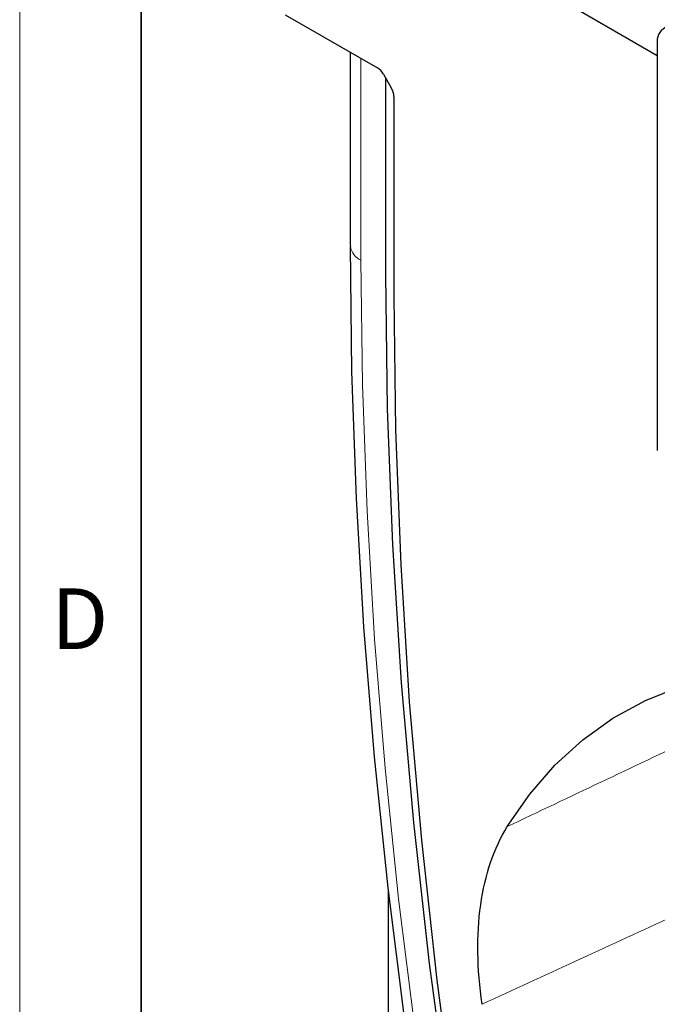
# Model space of a CAD drawing. Units: millimetres. Extents: x 30 to 840, y 0 to 584.
# Drawn here: x 30 to 82, y 215 to 296 of the extents above; entities that cross this region are included whole.
import ezdxf

# ---------------------------------------------------------------- set-up
doc = ezdxf.new("R2010")
doc.units = ezdxf.units.MM
doc.header["$LTSCALE"] = 2
doc.linetypes.add('SLD-Durchgehend', pattern=[0])
doc.layers.get('0').update_dxf_attribs({"color": 1})
doc.layers.add('133358', color=7, linetype='Continuous')
doc.layers.add('TANGENT_EDGES', color=4, linetype='Continuous')
doc.styles.add('SLDTEXTSTYLE0', font='TXT', dxfattribs={"width": 0.605})

# ---------------------------------------------------------------- blocks, each defined once
blk = doc.blocks.new('1036036-M_E_ISOMETRIC VIEW')
at = {"layer": '133358', "linetype": 'SLD-Durchgehend', "lineweight": 25}
for p, q in [((52.389, 310.186), (82.476, 292.816)), ((51.859, 296.165), (59.438, 291.789)), ((82.476, 293.759), (82.476, 260.281)), ((57.205, 293.078), (57.205, 277.254)), ((59.938, 291.262), (60.585, 290.141)), ((60.132, 274.772), (60.132, 290.926)), ((60.792, 289.444), (60.792, 272.962)), ((57.205, 277.254), (57.213, 277.09)), ((60.344, 103.787), (60.344, 224.103))]:
    blk.add_line(p, q, dxfattribs=at)
at = {"layer": '133358', "linetype": 'SLD-Durchgehend', "lineweight": 25, "flags": 128}
for points in [[(78.039, 134.952), (74.988, 146.323), (72.171, 157.653), (69.592, 168.934), (67.253, 180.156), (65.154, 191.312), (63.299, 202.391), (61.688, 213.385), (60.323, 224.286), (59.204, 235.085), (58.333, 245.773), (57.711, 256.342), (57.337, 266.784), (57.213, 277.09)], [(78.151, 143.752), (77.47, 146.379), (74.484, 158.512), (71.774, 170.586), (69.343, 182.59), (67.192, 194.513), (65.324, 206.343), (63.741, 218.069), (62.443, 229.681), (61.433, 241.168), (60.71, 252.519), (60.276, 263.724), (60.132, 274.772)], [(78.151, 143.752), (77.47, 146.379), (74.484, 158.512), (71.774, 170.586), (69.343, 182.59), (67.192, 194.513), (65.324, 206.343), (63.741, 218.069), (62.443, 229.681), (61.433, 241.168), (60.71, 252.519), (60.276, 263.724), (60.132, 274.772)], [(60.792, 272.962), (60.934, 261.998), (61.359, 250.88), (62.066, 239.619), (63.056, 228.224), (64.326, 216.706), (65.877, 205.076), (67.706, 193.343), (69.812, 181.519), (72.194, 169.614), (74.848, 157.639), (77.773, 145.604), (80.965, 133.521)], [(70.129, 229.333), (71.981, 232.008), (74.054, 234.396), (76.341, 236.484), (78.828, 238.263), (81.505, 239.724), (84.357, 240.859), (87.371, 241.663), (90.533, 242.132), (93.825, 242.264), (97.233, 242.058), (100.739, 241.515), (104.327, 240.637), (107.978, 239.43), (111.675, 237.899), (115.399, 236.051), (119.133, 233.895), (122.857, 231.443), (126.554, 228.706), (130.205, 225.698), (133.793, 222.433), (137.299, 218.928), (140.707, 215.2), (143.999, 211.266), (147.16, 207.148), (150.175, 202.863), (153.027, 198.435), (155.703, 193.884), (158.191, 189.233), (160.477, 184.505), (162.551, 179.723), (164.403, 174.91)]]:
    blk.add_lwpolyline(points, dxfattribs=at)
at = {"layer": '133358', "linetype": 'SLD-Durchgehend', "lineweight": 25}
blk.add_arc((83.77, 293.969), 1.31, 50.79671, 189.21404, dxfattribs=at)
for centre, start_param, end_param in [((59.438, 290.973), 4.712813, 5.497526), ((60.085, 289.852), 3.927415, 4.712813)]:
    blk.add_ellipse(centre, major_axis=(-0.5, 0.866), ratio=0.577777, start_param=start_param, end_param=end_param, dxfattribs=at)
blk.add_open_spline([(68.062, 214.708), (67.845, 216.181), (67.728, 217.598), (67.687, 220.325), (67.764, 221.635), (68.118, 224.141), (68.391, 225.303), (69.121, 227.451), (69.577, 228.438), (70.129, 229.333)], degree=3, knots=[0, 0, 0, 0, 0.25, 0.25, 0.5, 0.5, 0.75, 0.75, 1, 1, 1, 1], dxfattribs=at)
at = {"layer": 'TANGENT_EDGES', "linetype": 'SLD-Durchgehend', "lineweight": 18}
for p, q in [((52.389, 310.186), (82.476, 292.816)), ((57.213, 277.09), (57.213, 293.074)), ((58.087, 275.952), (58.087, 292.569))]:
    blk.add_line(p, q, dxfattribs=at)
at = {"layer": 'TANGENT_EDGES', "linetype": 'SLD-Durchgehend', "lineweight": 18, "flags": 128}
blk.add_lwpolyline([(78.82, 134.456), (75.782, 145.775), (72.979, 157.055), (70.411, 168.285), (68.082, 179.456), (65.993, 190.561), (64.146, 201.591), (62.543, 212.535), (61.184, 223.387), (60.07, 234.137), (59.203, 244.777), (58.584, 255.298), (58.212, 265.693), (58.087, 275.952)], dxfattribs=at)
at = {"layer": 'TANGENT_EDGES', "linetype": 'SLD-Durchgehend', "lineweight": 18}
blk.add_arc((58.75, 277.367), 1.562, 190.21836, 244.91353, dxfattribs=at)
for points, knots in [([(70.129, 229.333), (75.256, 231.77), (84.169, 236.008), (93.094, 240.244), (96.886, 242.044)], [0, 0, 0, 0, 0.575175, 1, 1, 1, 1]), ([(98.956, 228.968), (93.743, 226.567), (88.53, 224.163), (83.317, 221.757), (78.232, 219.409), (73.147, 217.059), (68.062, 214.708)], [0, 0, 0, 0, 0.02033553, 0.02033553, 0.02033553, 0.04017576, 0.04017576, 0.04017576, 0.04017576])]:
    blk.add_open_spline(points, degree=3, knots=knots, dxfattribs=at)

msp = doc.modelspace()

# ---------------------------------------------------------------- linework, layer by layer
at = {"linetype": 'SLD-Durchgehend', "lineweight": 18}
for p, q in [((30, 584), (30, 10)), ((30, 20), (30, 584)), ((40, 20), (40, 574))]:
    msp.add_line(p, q, dxfattribs=at)
at = {"linetype": 'SLD-Durchgehend', "lineweight": 35}
msp.add_line((40, 574), (40, 20), dxfattribs=at)

# ---------------------------------------------------------------- block references
at = {"layer": '133358'}
msp.add_blockref('1036036-M_E_ISOMETRIC VIEW', (0, 0), dxfattribs=at)

# ---------------------------------------------------------------- texts
at = {"linetype": 'Continuous', "lineweight": 0, "insert": (34.943, 248.945), "char_height": 5, "attachment_point": 2, "style": 'SLDTEXTSTYLE0'}
msp.add_mtext('D', dxfattribs=at)

doc.saveas('drawing.dxf')
